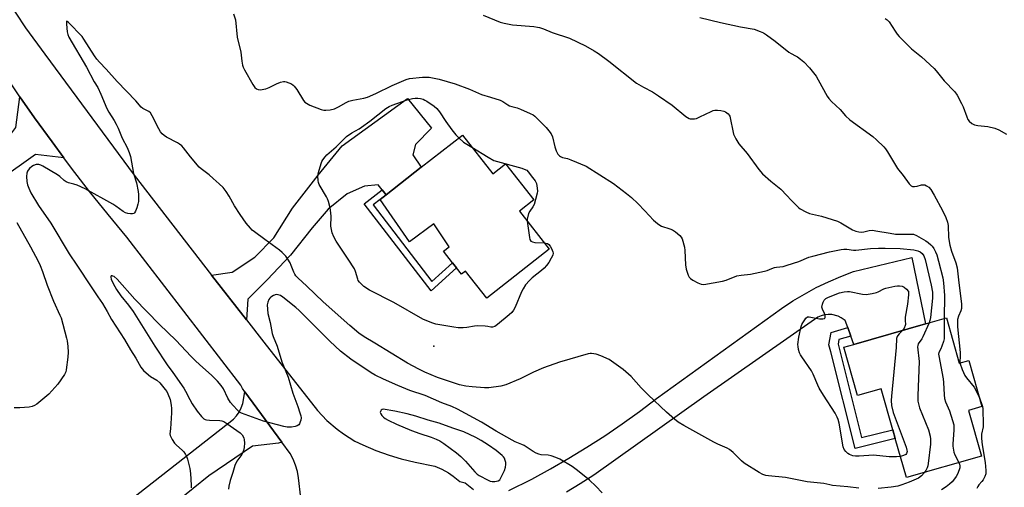
# Model space of a CAD drawing. Units: inches. Extents: x 1273766 to 1279766, y 549450 to 553451.
# Drawn here: x 1275958 to 1276356, y 552988 to 553177 of the extents above; entities that cross this region are included whole.
import ezdxf

# ---------------------------------------------------------------- set-up
doc = ezdxf.new("R2010")
doc.units = ezdxf.units.IN
doc.header["$MEASUREMENT"] = 0
for name, color, linetype in [('BLDG-Footprint', 5, 'Continuous'), ('ELEV-Spot Elevation', 7, 'Continuous'), ('TRANS-Driveway', 251, 'Continuous'), ('TRANS-Non Street Sidewalk', 7, 'Continuous'), ('TRANS-Road', 130, 'Continuous'), ('Undefined', 1, 'Continuous')]:
    doc.layers.add(name, color=color, linetype=linetype)

msp = doc.modelspace()

# ---------------------------------------------------------------- linework, layer by layer
at = {"layer": 'BLDG-Footprint'}
for points, elevation in [([(1276136.81, 553130.41), (1276149.11, 553114.69), (1276154.29, 553118.75), (1276165.68, 553104.21), (1276159.86, 553099.65), (1276171.86, 553084.32), (1276146.63, 553064.57), (1276138.1, 553075.47), (1276136.47, 553074.19), (1276134.42, 553076.8), (1276132.84, 553078.82), (1276129.21, 553083.46), (1276131.43, 553085.27), (1276125.29, 553094.6), (1276115.5, 553087.3), (1276103.55, 553104.36), (1276106.05, 553106.33), (1276120.18, 553117.39)], 538.65), ([(1276332.37, 553056.59), (1276337.59, 553038.32), (1276341.41, 553039.41), (1276346.72, 553020.8), (1276341.27, 553019.24), (1276346.55, 553000.76), (1276316.24, 552992.11), (1276311.73, 553007.89), (1276310.74, 553011.38), (1276306.01, 553027.94), (1276296.53, 553025.23), (1276290.96, 553044.76), (1276294.96, 553045.91), (1276323.95, 553054.18)], 535.29)]:
    msp.add_lwpolyline(points, close=True, dxfattribs=dict(at, elevation=elevation))
at = {"layer": 'ELEV-Spot Elevation'}
msp.add_point((1276125.31, 553045.21, 537.32), dxfattribs=at)
at = {"layer": 'TRANS-Driveway'}
for points in [[(1275975.78, 553121.14), (1275964.32, 553122.49), (1275949.66, 553112.2), (1275945.52, 553108.46), (1275938.88, 553097.47), (1275933.33, 553088.9), (1275921.51, 553080.43), (1275917.82, 553077.78), (1275906.32, 553090.39), (1275909.92, 553094.92), (1275909.64, 553097.35), (1275894.72, 553117.06), (1275916.12, 553133.94), (1275926.28, 553121.86), (1275930.04, 553119.08), (1275934.27, 553117.82), (1275940.19, 553118.67), (1275953.5, 553129.73), (1275956.42, 553133.48), (1275958.01, 553145.87), (1275963.93, 553137.29), (1275971.02, 553127.64)], [(1276106.05, 553106.32), (1276104.44, 553108.31), (1276102.83, 553110.3), (1276097.32, 553109.8), (1276090.26, 553106.65), (1276082.6, 553100.47), (1276076.06, 553092.96), (1276067.39, 553081.86), (1276057.98, 553071.9), (1276050.11, 553064.21), (1276049.56, 553055.84), (1276035.5, 553073.9), (1276043.76, 553075.09), (1276052.94, 553081.06), (1276060.63, 553088.94), (1276068.17, 553100.82), (1276078.57, 553114.18), (1276088.19, 553126.03), (1276114.6, 553145.09), (1276124.34, 553133.21), (1276117.81, 553126.64), (1276116.82, 553122.48), (1276120.18, 553117.39)]]:
    msp.add_lwpolyline(points, close=True, dxfattribs=at)
at = {"layer": 'TRANS-Non Street Sidewalk'}
for points in [[(1276106.05, 553106.32), (1276103.55, 553104.36), (1276100.76, 553102.18), (1276124.49, 553071.27), (1276132.84, 553078.82), (1276134.42, 553076.8), (1276124.15, 553067.51), (1276097.19, 553102.63), (1276104.44, 553108.31)], [(1276293.77, 553049.24), (1276288.96, 553047.85), (1276288.61, 553045.98), (1276289.24, 553043.88), (1276298.1, 553008.3), (1276310.74, 553011.38), (1276311.73, 553007.89), (1276295.46, 553003.93), (1276285.75, 553042.92), (1276284.89, 553045.78), (1276285.81, 553050.71), (1276292.55, 553052.65)]]:
    msp.add_lwpolyline(points, close=True, dxfattribs=at)
at = {"layer": 'TRANS-Road'}
for points in [[(1275952.51, 553185.69), (1275960.3, 553173.7), (1275968.03, 553163.03), (1276004.14, 553114.2), (1276035.5, 553073.9), (1276049.56, 553055.84), (1276056.62, 553046.76), (1276078.29, 553019.15), (1276082.04, 553015.23), (1276086.15, 553011.69), (1276088.79, 553009.75), (1276093.4, 553006.89), (1276096.52, 553005.28), (1276101.84, 553003.11), (1276107.26, 553001.19), (1276112.14, 552999.72), (1276117.71, 552998.31), (1276125.67, 552996.78), (1276128.5, 552995.53), (1276131.2, 552994.01), (1276133.08, 552992.73), (1276135.77, 552990.52), (1276138, 552989.97), (1276141.34, 552987.33)], [(1276071.51, 552983.89), (1276070.64, 552991.98), (1276070.13, 552994.57), (1276069.37, 552997.1), (1276068.39, 552999.54), (1276067.17, 553001.89), (1276063.88, 553006.39), (1276048.95, 553026.8), (1276047.99, 553028.12), (1276047.25, 553029.38), (1276001.25, 553089.22), (1275993.63, 553098.34), (1275986.18, 553107.6), (1275978.88, 553116.97), (1275975.78, 553121.14), (1275971.02, 553127.64), (1275963.93, 553137.29), (1275958.01, 553145.87), (1275951.32, 553155.69)], [(1276155.6, 552986.9), (1276164.81, 552991.5), (1276172.35, 552995.61), (1276179.78, 552999.9), (1276187.11, 553004.38), (1276194.32, 553009.03), (1276201.42, 553013.87), (1276208.39, 553018.87), (1276215.24, 553024.05), (1276265.7, 553060.44), (1276270.28, 553063.43), (1276274.99, 553066.23), (1276279.82, 553068.82), (1276284.75, 553071.19), (1276289.79, 553073.35), (1276294.91, 553075.29), (1276318.47, 553080.99), (1276323.95, 553054.18), (1276294.96, 553045.91), (1276293.77, 553049.24), (1276292.55, 553052.65), (1276291.51, 553055.56), (1276291.13, 553055.87), (1276289.91, 553056.67), (1276288.59, 553057.3), (1276286.06, 553057.91), (1276284.6, 553057.96), (1276283.15, 553057.8), (1276281.74, 553057.44), (1276280.39, 553056.87), (1276234.41, 553024.7), (1276189.88, 552993.14), (1276184.42, 552989.62), (1276178.85, 552986.27)], [(1275968.61, 552956.44), (1276044.26, 553015.72), (1276045.55, 553017.07), (1276046.63, 553018.58), (1276047.48, 553020.23), (1276048.09, 553021.99), (1276048.95, 553026.8), (1276063.88, 553006.39), (1276062.52, 553005.98), (1276052.03, 553004.85), (1276034.33, 552992.82), (1275990.01, 552957)]]:
    msp.add_lwpolyline(points, dxfattribs=at)
at = {"layer": 'Undefined'}
for points, elevation in [([(1276296.98, 552987.79), (1276292.61, 552988.36), (1276286.38, 552988.94), (1276285.23, 552989.15), (1276282.82, 552989.78), (1276276.18, 552990.4), (1276267.32, 552992.16), (1276260.52, 552992.8), (1276259.37, 552993.01), (1276258.28, 552993.34), (1276256.7, 552994.15), (1276250.63, 552997.96), (1276249.53, 552998.91), (1276246.24, 553002.2), (1276244.74, 553003.4), (1276243.74, 553003.94), (1276240, 553005.64), (1276238.39, 553006.45), (1276226.23, 553013.16), (1276224.07, 553014.55), (1276222.47, 553015.76), (1276219.31, 553018.48), (1276211.82, 553025.58), (1276209.02, 553028.39), (1276204.97, 553032.88), (1276201.83, 553035.8), (1276198.06, 553038.51), (1276196.11, 553039.79), (1276192.74, 553041.3), (1276190.88, 553041.92), (1276189, 553042.2), (1276188.47, 553042.19), (1276187.61, 553042.06), (1276176.04, 553038.69), (1276169.54, 553036.45), (1276165.53, 553034.62), (1276160.21, 553032.04), (1276154.32, 553029.56), (1276152.37, 553029.08), (1276147.5, 553028.36), (1276145.76, 553028.36), (1276140.81, 553028.7), (1276138.18, 553029.02), (1276135.62, 553029.55), (1276126.7, 553032.55), (1276121.58, 553034.71), (1276119.28, 553035.84), (1276114.63, 553038.38), (1276101.37, 553046.34), (1276097.14, 553048.98), (1276094.93, 553050.47), (1276091.3, 553053.47), (1276080.62, 553063.06), (1276073.98, 553069.46), (1276070.29, 553072.76), (1276069.56, 553073.57), (1276069.07, 553074.28), (1276068.69, 553075.05), (1276067.64, 553077.77), (1276067.16, 553078.82), (1276066.33, 553080.33), (1276065.46, 553081.47), (1276064, 553082.93), (1276062.89, 553083.88), (1276057.01, 553088.29), (1276052.79, 553091.28), (1276051.92, 553092.01), (1276051.13, 553092.81), (1276049.49, 553094.84), (1276046.96, 553098.39), (1276044.74, 553101.79), (1276042.62, 553105.7), (1276041.33, 553107.59), (1276040.12, 553109.17), (1276038.5, 553110.77), (1276036.17, 553112.86), (1276034.47, 553114.28), (1276031.29, 553116.72), (1276030.4, 553117.5), (1276026.97, 553121.6), (1276024.16, 553125.24), (1276023.38, 553126.06), (1276022.49, 553126.77), (1276021.76, 553127.22), (1276017.21, 553129.53), (1276016.34, 553130.16), (1276015.55, 553130.91), (1276014.84, 553131.74), (1276014.13, 553132.92), (1276011.5, 553138.15), (1276010.74, 553139.37), (1276010.14, 553139.89), (1276007.74, 553141.14), (1276006.97, 553141.7), (1276004.81, 553144.17), (1275997.29, 553151.96), (1275992.84, 553157.02), (1275990.16, 553159.76), (1275989.08, 553160.99), (1275988.15, 553162.34), (1275983.91, 553169.16), (1275983.22, 553170.12), (1275977.62, 553175.84), (1275977.1, 553176.27), (1275976.86, 553176.33), (1275976.79, 553176.24), (1275976.78, 553175.12), (1275977.13, 553172.11), (1275977.39, 553170.96), (1275977.84, 553169.88), (1275984.87, 553157.84), (1275987.98, 553151.93), (1275989.53, 553149.56), (1275990.76, 553146.86), (1275993.15, 553141.16), (1275993.97, 553139.62), (1275996.08, 553136.32), (1275996.92, 553134.86), (1275997.71, 553133.17), (1275999.38, 553129.15), (1276001.31, 553125.39), (1276002.19, 553123.36), (1276002.71, 553121.77), (1276003.97, 553114.89), (1276005.08, 553111.07), (1276005.78, 553107.61), (1276005.92, 553106.46), (1276005.94, 553105.05), (1276005.89, 553103.63), (1276005.73, 553102.5), (1276005.28, 553101.08), (1276004.74, 553099.71), (1276004.35, 553099), (1276004, 553098.67), (1276003.54, 553098.53), (1276002.73, 553098.55), (1276001.58, 553098.75), (1276000.74, 553099.03), (1275999.8, 553099.56), (1275996.82, 553101.75), (1275995.58, 553102.55), (1275984.4, 553108.68), (1275981.21, 553110.15), (1275979.87, 553110.58), (1275977.68, 553111.13), (1275976.65, 553111.56), (1275975.94, 553112.08), (1275974.2, 553113.63), (1275973.25, 553114.29), (1275967.22, 553117.89), (1275966.45, 553118.29), (1275965.66, 553118.56), (1275964.58, 553118.52), (1275963.53, 553118.14), (1275962.81, 553117.64), (1275961.92, 553116.86), (1275961.34, 553116.22), (1275961.08, 553115.81), (1275960.82, 553115), (1275960.72, 553113.62), (1275960.8, 553111.69), (1275961.09, 553110.28), (1275961.56, 553108.9), (1275962.42, 553107.1), (1275965.51, 553101.95), (1275970.46, 553094.84), (1275977.96, 553082.42), (1275981.06, 553077.89), (1275986.79, 553069.07), (1275989.57, 553065.08), (1275991.35, 553062.38), (1275993.25, 553059.22), (1275995.08, 553055.89), (1276000.32, 553047.92), (1276002.74, 553043.66), (1276004.86, 553040.36), (1276006.93, 553036.65), (1276007.96, 553035.33), (1276008.99, 553034.35), (1276010.84, 553032.96), (1276013.28, 553031.4), (1276014.53, 553030.35), (1276015.68, 553029.06), (1276016.77, 553027.71), (1276017.34, 553026.83), (1276017.83, 553025.9), (1276018.67, 553023.61), (1276019.1, 553021.37), (1276019.27, 553019.96), (1276019.25, 553018.24), (1276018.88, 553011.74), (1276018.64, 553009.82), (1276018.75, 553009.05), (1276019.49, 553007.48), (1276020.46, 553006), (1276021.28, 553005.19), (1276023.64, 553003.2), (1276024.19, 553002.57), (1276024.97, 553001.39), (1276025.48, 553000.39), (1276025.77, 552999.59), (1276026.71, 552995.74), (1276026.95, 552993.71), (1276027.28, 552989.03), (1276027.25, 552987.93)], 536), ([(1276044.39, 553179.35), (1276045.07, 553176.91), (1276045.85, 553169.96), (1276047.28, 553163.92), (1276047.66, 553160.19), (1276047.98, 553158.58), (1276048.27, 553157.79), (1276048.8, 553156.74), (1276052.2, 553150.81), (1276053, 553149.59), (1276053.58, 553149.06), (1276054.25, 553148.79), (1276055.06, 553148.72), (1276057.39, 553149.08), (1276058.79, 553149.56), (1276061.72, 553151.09), (1276063.38, 553151.78), (1276064.5, 553152.06), (1276065.05, 553152.05), (1276065.59, 553151.93), (1276066.67, 553151.52), (1276067.72, 553151.01), (1276068.43, 553150.54), (1276068.83, 553150.15), (1276069.86, 553148.77), (1276072.65, 553144.39), (1276073.18, 553143.72), (1276073.76, 553143.21), (1276075.15, 553142.46), (1276079.73, 553140.78), (1276080.82, 553140.48), (1276081.67, 553140.41), (1276083.39, 553140.61), (1276085.07, 553141.05), (1276086.74, 553141.84), (1276089.85, 553143.58), (1276090.92, 553144.03), (1276092.51, 553144.42), (1276097.03, 553145.26), (1276098.41, 553145.66), (1276101.81, 553147.16), (1276108.47, 553150.4), (1276114.12, 553152.84), (1276115.49, 553153.27), (1276120.75, 553153.79), (1276121.9, 553153.81), (1276123.34, 553153.7), (1276127.4, 553152.92), (1276133.87, 553151.03), (1276139.64, 553148.87), (1276144.51, 553146.75), (1276148.15, 553145.73), (1276152.07, 553144.44), (1276153.12, 553143.92), (1276155.11, 553142.64), (1276155.86, 553142.24), (1276156.85, 553141.9), (1276158.95, 553141.41), (1276160.27, 553140.91), (1276164.22, 553139.16), (1276165.41, 553138.52), (1276166.09, 553138.04), (1276170.63, 553133.48), (1276171.77, 553132.13), (1276172.62, 553130.93), (1276173.2, 553129.62), (1276174.18, 553125.68), (1276174.74, 553124.01), (1276175.38, 553122.72), (1276176.04, 553122.02), (1276176.51, 553121.71), (1276177.31, 553121.37), (1276179.27, 553120.87), (1276180.64, 553120.4), (1276186.77, 553117.8), (1276197.84, 553110.82), (1276203.06, 553106.85), (1276205.13, 553105.16), (1276207.68, 553102.72), (1276210.54, 553099.83), (1276214.01, 553096.08), (1276215.59, 553094.73), (1276216.56, 553094.05), (1276217.33, 553093.66), (1276220.63, 553092.59), (1276221.69, 553092.15), (1276222.89, 553091.34), (1276224.67, 553089.83), (1276225.22, 553089.18), (1276225.58, 553088.44), (1276226.51, 553085.15), (1276226.69, 553083.73), (1276226.9, 553077.95), (1276227.28, 553076.27), (1276228.08, 553073.8), (1276228.44, 553073.05), (1276228.99, 553072.46), (1276229.94, 553071.84), (1276231.98, 553070.75), (1276233.29, 553070.2), (1276234.4, 553070.12), (1276241.95, 553071.39), (1276243.35, 553071.82), (1276247.74, 553073.57), (1276249.42, 553073.9), (1276253.28, 553074.24), (1276258.84, 553075.4), (1276259.91, 553075.72), (1276261.83, 553076.54), (1276262.91, 553076.89), (1276263.75, 553077.07), (1276266.37, 553077.39), (1276268.03, 553077.81), (1276272.79, 553079.41), (1276276.85, 553081.05), (1276278.45, 553081.57), (1276285.11, 553083.3), (1276289.88, 553084.19), (1276291.01, 553084.3), (1276292.17, 553084.29), (1276294.86, 553083.93), (1276295.8, 553083.9), (1276301.7, 553084.54), (1276304.96, 553084.75), (1276307.6, 553084.78), (1276313.75, 553084.58), (1276319.21, 553084.05), (1276320.79, 553083.68), (1276321.77, 553083.22), (1276322.63, 553082.58), (1276323.26, 553081.68), (1276323.81, 553080.12), (1276326.27, 553069.75), (1276326.71, 553066.91), (1276326.76, 553064.61), (1276325.9, 553056.79), (1276325.68, 553055.5), (1276325.42, 553054.6)], 536), ([(1276145.21, 553178.75), (1276152.1, 553175.99), (1276153.76, 553175.51), (1276157.12, 553174.95), (1276165.71, 553174.18), (1276167.19, 553173.98), (1276168, 553173.78), (1276169.53, 553173.22), (1276173.06, 553171.75), (1276180.06, 553169.48), (1276186.61, 553166.37), (1276190.08, 553164.41), (1276191.77, 553163.31), (1276196.03, 553160.24), (1276207.19, 553151.37), (1276209.95, 553149.67), (1276213.61, 553147.79), (1276216.05, 553146.29), (1276221.54, 553142.49), (1276227.07, 553137.94), (1276228.39, 553137.11), (1276228.88, 553136.95), (1276229.72, 553136.88), (1276230.56, 553136.93), (1276231.4, 553137.12), (1276232.76, 553137.69), (1276237.3, 553139.93), (1276238.11, 553140.27), (1276238.83, 553140.45), (1276239.89, 553140.49), (1276241.29, 553140.32), (1276242.39, 553140.09), (1276243.16, 553139.78), (1276244.25, 553138.91), (1276244.59, 553138.48), (1276244.82, 553138.02), (1276245.2, 553136.7), (1276246.03, 553132.1), (1276246.4, 553130.7), (1276247.32, 553128.84), (1276248.58, 553126.83), (1276251.9, 553122.93), (1276256.65, 553116.52), (1276258.05, 553114.81), (1276261.5, 553111.73), (1276265.45, 553108.53), (1276267.95, 553106.06), (1276269.73, 553104.08), (1276271.79, 553101.96), (1276272.66, 553101.17), (1276273.35, 553100.67), (1276275.58, 553099.44), (1276277.11, 553098.74), (1276281.92, 553097.63), (1276288.41, 553095.57), (1276289.71, 553094.92), (1276294.48, 553092.12), (1276295.82, 553091.58), (1276296.97, 553091.35), (1276298.13, 553091.26), (1276299.02, 553091.38), (1276301.19, 553091.9), (1276302.51, 553091.96), (1276303.94, 553091.78), (1276309.67, 553090.74), (1276311.76, 553090.44), (1276314.89, 553090.36), (1276317.99, 553090.45), (1276319.09, 553090.36), (1276320.31, 553089.89), (1276324.14, 553087.66), (1276325.06, 553087.05), (1276326.14, 553086.13), (1276326.7, 553085.5), (1276327.33, 553084.55), (1276328, 553083.29), (1276328.51, 553082.04), (1276329.26, 553079.55), (1276330.99, 553072.73), (1276331.22, 553070.76), (1276331.56, 553065.61), (1276331.53, 553056.35)], 534), ([(1276232.72, 553177.89), (1276241.1, 553175.79), (1276249.25, 553174.05), (1276254.78, 553173.11), (1276257.19, 553172.26), (1276258.47, 553171.66), (1276259.68, 553170.87), (1276263.2, 553168.3), (1276268.67, 553163.92), (1276269.62, 553163.31), (1276271.45, 553162.41), (1276272.21, 553161.96), (1276273.41, 553161.08), (1276274.77, 553159.94), (1276277.09, 553157.49), (1276279.74, 553154.15), (1276280.64, 553152.67), (1276284.2, 553146.07), (1276284.85, 553145.16), (1276285.96, 553143.89), (1276289.41, 553140.69), (1276291.68, 553138.18), (1276293.38, 553136.55), (1276302.64, 553129.84), (1276304.16, 553128.5), (1276307.08, 553125.67), (1276307.8, 553124.79), (1276308.58, 553123.6), (1276312.59, 553116.89), (1276314.91, 553114.09), (1276317.35, 553110.75), (1276318.09, 553109.93), (1276318.75, 553109.6), (1276319.48, 553109.58), (1276320.54, 553109.77), (1276322.35, 553110.26), (1276323.11, 553110.34), (1276323.64, 553110.26), (1276324.41, 553109.96), (1276325.32, 553109.31), (1276326.04, 553108.4), (1276327.48, 553106.14), (1276330.84, 553099.96), (1276332.16, 553097.11), (1276332.85, 553095.27), (1276333.05, 553093.86), (1276333.23, 553088.99), (1276333.71, 553085.94), (1276334.39, 553083.53), (1276336.18, 553078.84), (1276336.71, 553076.75), (1276337.48, 553070.72), (1276338.02, 553065.5), (1276338.5, 553062.18), (1276338.54, 553061.15), (1276338.47, 553060.39), (1276338.16, 553059.4), (1276337.25, 553057.24), (1276336.94, 553055.89), (1276336.82, 553054.8), (1276336.92, 553053.02), (1276337.98, 553042.63), (1276338, 553040.86), (1276337.78, 553039.14), (1276337.88, 553038.4)], 532), ([(1276307.62, 553177.47), (1276308.49, 553176.85), (1276309.24, 553176.06), (1276311.65, 553172.3), (1276312.53, 553171.09), (1276313.3, 553170.21), (1276318.28, 553165.25), (1276322.27, 553161.99), (1276327.48, 553157.23), (1276328.28, 553156.37), (1276329.88, 553154.28), (1276331.53, 553152.31), (1276335.74, 553147.91), (1276336.7, 553146.45), (1276338.54, 553143.08), (1276339.12, 553141.75), (1276340.6, 553137.69), (1276341.09, 553136.69), (1276341.59, 553136.02), (1276342.73, 553135.08), (1276343.75, 553134.52), (1276345.12, 553134.23), (1276349.09, 553133.79), (1276351.91, 553133.12), (1276353.54, 553132.52), (1276356.62, 553130.78)], 530), ([(1276169.83, 553086.92), (1276171.15, 553086.65), (1276171.77, 553086.2), (1276172.26, 553085.53), (1276172.85, 553084.54), (1276173.42, 553083.26), (1276173.5, 553082.75), (1276173.34, 553081.97), (1276172.71, 553080.68), (1276171.68, 553078.89), (1276170.86, 553077.73), (1276169.89, 553076.69), (1276168.79, 553075.75), (1276164.95, 553072.75), (1276163.89, 553071.69), (1276162.36, 553069.95), (1276161.33, 553068.38), (1276160.66, 553067.12), (1276158.19, 553060.95), (1276157.45, 553059.7), (1276156.75, 553058.78), (1276155.71, 553057.78), (1276151.05, 553053.93), (1276149.88, 553053.18), (1276148.94, 553052.84), (1276148.27, 553052.81), (1276147.12, 553053.09), (1276146.02, 553053.25), (1276142.91, 553053.39), (1276141.75, 553053.28), (1276138.55, 553052.66), (1276137.12, 553052.57), (1276135.12, 553052.59), (1276133.38, 553052.81), (1276127.66, 553053.77), (1276126.02, 553054.11), (1276124.92, 553054.43), (1276122.46, 553055.38), (1276120.89, 553056.1), (1276109.11, 553062.79), (1276099.32, 553067.83), (1276097.04, 553069.31), (1276096.19, 553070.03), (1276095.22, 553071.02), (1276094.75, 553071.72), (1276094.52, 553072.25), (1276093.65, 553075.38), (1276093.2, 553076.45), (1276090.71, 553080.36), (1276085.81, 553087.52), (1276084.88, 553089.29), (1276084.25, 553090.87), (1276083.91, 553092.22), (1276083.7, 553093.6), (1276083.76, 553097.57), (1276083.66, 553099.02), (1276083.33, 553101), (1276082.71, 553103.59), (1276082.34, 553104.69), (1276081.96, 553105.44), (1276078.98, 553110.41), (1276078.65, 553111.2), (1276078.49, 553112.04), (1276078.43, 553113.79), (1276078.64, 553115.22), (1276079.7, 553118.88), (1276080.03, 553119.68), (1276080.47, 553120.42), (1276081.33, 553121.56), (1276082.08, 553122.4), (1276085.84, 553125.7), (1276090, 553129.83), (1276092.14, 553131.33), (1276095.09, 553132.9), (1276096.08, 553133.52), (1276099.39, 553136), (1276105.88, 553141.08), (1276107.18, 553141.89), (1276108.4, 553142.42), (1276114.51, 553144.55), (1276116.6, 553145.14), (1276117.71, 553145.28), (1276118.81, 553145.32), (1276119.88, 553145.15), (1276120.93, 553144.86), (1276121.7, 553144.54), (1276122.48, 553144.11), (1276125.42, 553142.11), (1276126.49, 553141.08), (1276127.6, 553139.8), (1276130.15, 553135.84), (1276132.54, 553132.45), (1276134.19, 553130.52), (1276135.38, 553129.29)], 538), ([(1276135.38, 553129.29), (1276137.32, 553127.58), (1276140.69, 553125.45)], 538), ([(1276140.69, 553125.45), (1276147.23, 553121.42), (1276149.56, 553120.09), (1276160.77, 553116.98), (1276162.39, 553116.42), (1276162.81, 553116.17), (1276163.43, 553115.61), (1276165.21, 553113.3), (1276166.22, 553111.87), (1276166.71, 553110.86), (1276167.04, 553108.92), (1276167.11, 553107.79), (1276167.06, 553106.93), (1276166.41, 553104.33), (1276165.76, 553102.34), (1276165.24, 553101.41), (1276164.07, 553099.74), (1276163.59, 553098.67), (1276163.1, 553096.97), (1276163.02, 553096.39), (1276163.03, 553095.6)], 538), ([(1275956.76, 553095.16), (1275962.34, 553085.29), (1275965.42, 553079.54), (1275966.25, 553077.69), (1275967.18, 553075.29), (1275969.02, 553069.85), (1275971.53, 553063.33), (1275974.21, 553057.68), (1275974.64, 553056.61), (1275976.82, 553048.41), (1275977.05, 553047.27), (1275977.35, 553045.01), (1275977.57, 553042.73), (1275977.42, 553040.68), (1275976.75, 553035.67), (1275976.52, 553034.83), (1275975.99, 553033.79), (1275973.35, 553029.86), (1275969.66, 553025.86), (1275964.86, 553021.73), (1275963.92, 553021.16), (1275962.91, 553020.79), (1275961.79, 553020.6), (1275958.05, 553020.3), (1275955.75, 553020.24)], 538), ([(1276163.03, 553095.6), (1276163.94, 553089.11), (1276164.12, 553088.29), (1276164.47, 553087.62), (1276165.08, 553087.25), (1276166.11, 553087), (1276169.83, 553086.92)], 538), ([(1276193.33, 552986), (1276190.67, 552988.69), (1276188.16, 552991.03), (1276183.36, 552995), (1276181.21, 552996.57), (1276176.23, 552999.56), (1276174.6, 553000.28), (1276172.62, 553000.94), (1276171.44, 553001.13), (1276168.6, 553001.36), (1276167.76, 553001.58), (1276166.67, 553002.02), (1276165.4, 553002.72), (1276161.81, 553005.04), (1276160.79, 553005.52), (1276158.16, 553006.56), (1276156.86, 553007.2), (1276150.42, 553010.88), (1276144.51, 553014.53), (1276134.82, 553019.75), (1276132.51, 553020.76), (1276128.45, 553022.34), (1276121.75, 553025.2), (1276115.58, 553027.33), (1276110.71, 553029.24), (1276104.94, 553031.84), (1276101.56, 553033.51), (1276099.89, 553034.44), (1276091.78, 553039.95), (1276087.55, 553043.19), (1276083.25, 553047.13), (1276070.89, 553059.58), (1276069.54, 553060.74), (1276064.22, 553064.91), (1276063.27, 553065.58), (1276062.37, 553065.95), (1276061.56, 553065.97), (1276060.5, 553065.68), (1276059.35, 553064.9), (1276058.97, 553064.5), (1276058.66, 553064.03), (1276058.22, 553062.98), (1276057.99, 553061.87), (1276058.05, 553060.11), (1276058.26, 553058.35), (1276059.14, 553054.76), (1276059.97, 553050.27), (1276060.3, 553049.05), (1276061.98, 553045.21), (1276063.9, 553038.81), (1276066.42, 553032.72), (1276068.36, 553026.17), (1276070.35, 553020.78), (1276071.19, 553018.22), (1276071.5, 553017.06), (1276071.61, 553016.19), (1276071.52, 553015.37), (1276071.3, 553014.57), (1276071, 553013.82), (1276070.73, 553013.39), (1276070.11, 553012.96), (1276069.3, 553012.73), (1276067.82, 553012.49), (1276066.92, 553012.42), (1276066.04, 553012.45), (1276064.6, 553012.76), (1276056.51, 553014.94), (1276047.56, 553018.19), (1276046.79, 553018.59), (1276045.94, 553019.32), (1276044.17, 553021.19), (1276043.05, 553022.49), (1276042.09, 553024.13), (1276040.31, 553027.9), (1276039.32, 553029.3), (1276037.86, 553031.07), (1276035.54, 553033.28), (1276030.59, 553037.72), (1276028.91, 553039.32), (1276027.08, 553041.14), (1276021.11, 553047.46), (1276014.29, 553054.02), (1276004.52, 553064.21), (1275997.33, 553072.21), (1275996.05, 553073.27), (1275995.61, 553073.5), (1275995.25, 553073.58), (1275994.95, 553073.54), (1275994.77, 553073.34), (1275994.73, 553072.97), (1275994.88, 553072.27), (1275995.67, 553070.49), (1275997.04, 553068.02), (1275998.79, 553065.48), (1276001.93, 553061.68), (1276003.77, 553059.14), (1276012.51, 553045.2), (1276017.56, 553037.62), (1276019.87, 553034.61), (1276024.21, 553028.27), (1276024.92, 553027.05), (1276026.64, 553023.62), (1276027.67, 553021.86), (1276029.71, 553018.91), (1276031.33, 553016.81), (1276032.35, 553015.81), (1276032.84, 553015.56), (1276033.35, 553015.41), (1276034.63, 553015.29), (1276038.81, 553015.22), (1276039.64, 553015.06), (1276040.43, 553014.74), (1276041.69, 553013.95), (1276047.08, 553010.17), (1276047.83, 553009.33), (1276048.45, 553008.14), (1276048.66, 553007.35), (1276048.72, 553006.22), (1276048.6, 553004.22), (1276048.38, 553003.08), (1276047.71, 553001.46), (1276045.73, 552998.75), (1276044.93, 552997.02), (1276043.99, 552994.24), (1276043.01, 552990.91), (1276042.42, 552988.6), (1276042.25, 552987.45)], 534), ([(1276313.81, 553000.63), (1276312.25, 553000.53), (1276309.3, 553000.57), (1276302.88, 553001.15), (1276297.09, 553000.76), (1276295.7, 553000.76), (1276294.61, 553000.97), (1276293.28, 553001.44), (1276292.57, 553001.86), (1276291.77, 553002.61), (1276291.11, 553003.47), (1276290.69, 553004.52), (1276289, 553014.15), (1276288.67, 553015.57), (1276288.28, 553016.58), (1276287.38, 553018.12), (1276282.7, 553025.4), (1276281.04, 553028.21), (1276280.42, 553029.46), (1276278.58, 553033.93), (1276277.93, 553035.23), (1276273.96, 553040.82), (1276273.41, 553041.7), (1276273.07, 553042.46), (1276272.67, 553043.85), (1276272.44, 553044.99), (1276272.39, 553045.85), (1276272.8, 553048.8), (1276273.7, 553053.07), (1276273.99, 553053.86), (1276274.39, 553054.63), (1276275.14, 553055.85), (1276275.63, 553056.51), (1276276.21, 553056.96), (1276276.97, 553057.05), (1276281.12, 553056.24), (1276282.43, 553056.18), (1276283.07, 553056.32), (1276283.22, 553056.42), (1276283.4, 553056.74), (1276283.41, 553057.62), (1276283.17, 553058.36), (1276282.29, 553060.09), (1276282.12, 553060.86), (1276282.33, 553062.19), (1276282.58, 553062.98), (1276282.94, 553063.7), (1276283.25, 553064.08), (1276283.66, 553064.38), (1276284.7, 553064.9), (1276289.22, 553066.72), (1276291.02, 553067.16), (1276292.38, 553067.29), (1276293.24, 553067.23), (1276298.48, 553066.17), (1276299.91, 553066.1), (1276302.44, 553066.48), (1276304.1, 553066.85), (1276304.88, 553067.14), (1276307.12, 553068.26), (1276307.9, 553068.57), (1276311.56, 553069.42), (1276312.69, 553069.58), (1276313.5, 553069.56), (1276314.54, 553069.35), (1276315.29, 553069.01), (1276316.32, 553068.17), (1276317.02, 553067.24), (1276317.1, 553065.89), (1276316.7, 553062.17), (1276315.78, 553056.94), (1276315.73, 553055.57), (1276315.8, 553053.99), (1276315.74, 553053.46), (1276315.35, 553052.43), (1276314.67, 553051.53)], 538), ([(1276331.53, 553056.35), (1276331.53, 553049.64), (1276331.43, 553048.18), (1276331.17, 553047.08), (1276330.56, 553045.18), (1276330.14, 553044.13), (1276329.36, 553042.56), (1276329.24, 553041.88), (1276329.27, 553041.31), (1276331.11, 553032), (1276331.25, 553030.53), (1276331.47, 553025.51), (1276331.66, 553024.07), (1276332.08, 553022.72), (1276333.64, 553019.03), (1276334.91, 553015.12), (1276335.33, 553013.43), (1276335.36, 553011.26), (1276334.96, 553005.73), (1276334.97, 553004.86), (1276335.08, 553004.03), (1276335.46, 553002.4), (1276335.81, 553001.33), (1276337.47, 552998.17)], 534), ([(1276325.42, 553054.6), (1276322.84, 553048.9), (1276322.41, 553048.14), (1276321.04, 553046.16), (1276320.78, 553045.45), (1276320.72, 553044.92), (1276320.79, 553043.75), (1276321.29, 553040.2), (1276321.35, 553039), (1276320.79, 553025.25), (1276320.78, 553024.06), (1276320.89, 553022.95), (1276321.21, 553021.34), (1276321.57, 553020.23), (1276325.11, 553011.37), (1276325.81, 553008.91), (1276326.02, 553007.59), (1276325.96, 553005.68), (1276325.06, 552997.79), (1276324.86, 552996.93), (1276324.56, 552996.1), (1276324.07, 552995.03), (1276323.57, 552994.2)], 536), ([(1276314.67, 553051.53), (1276313.24, 553050.13), (1276312.7, 553049.49), (1276312.45, 553049.02), (1276312.24, 553048.24), (1276312.03, 553044.58), (1276310.15, 553024.97), (1276310.03, 553023.19), (1276310.26, 553021.18), (1276310.87, 553018.34), (1276316.11, 553004.35), (1276316.45, 553003.22), (1276316.5, 553002.71), (1276316.43, 553002.22), (1276316.25, 553001.83), (1276315.96, 553001.49), (1276315.1, 553000.98), (1276313.81, 553000.63)], 538), ([(1276337.88, 553038.4), (1276338.78, 553035.8), (1276339.85, 553033.34), (1276340.53, 553032.38), (1276343.56, 553028.63), (1276344.24, 553027.42), (1276345.73, 553024.27)], 532), ([(1276345.73, 553024.27), (1276346.75, 553021.65), (1276346.96, 553020.81), (1276347.07, 553019.94), (1276347.26, 553013.46), (1276347.18, 553012.61), (1276346.64, 553009.64), (1276346.53, 553007.92), (1276346.86, 553005.38), (1276348.09, 552998.16), (1276348.33, 552995.05), (1276348.27, 552993.67), (1276347.9, 552992.57), (1276347.23, 552991.26), (1276346.76, 552990.59), (1276345.52, 552989.17), (1276345.04, 552988.46), (1276344.75, 552987.68)], 532), ([(1276337.47, 552998.17), (1276337.68, 552997.59), (1276337.81, 552996.84), (1276337.77, 552996.06), (1276337.59, 552995.27), (1276336.93, 552993.48), (1276336.38, 552992.55), (1276335.7, 552991.61), (1276334.76, 552990.47), (1276333.69, 552989.48), (1276332.3, 552988.41), (1276330.47, 552987.18)], 534), ([(1276323.57, 552994.2), (1276322.39, 552992.86), (1276321.07, 552991.9), (1276317.4, 552990.25), (1276314.41, 552989.16), (1276312.76, 552988.72), (1276310.04, 552988.24), (1276304.84, 552987.68)], 536)]:
    msp.add_lwpolyline(points, dxfattribs=dict(at, elevation=elevation))
at = {"layer": 'Undefined', "elevation": 532}
msp.add_lwpolyline([(1276104.79, 553019.68), (1276104.36, 553019.62), (1276104.03, 553019.38), (1276103.7, 553018.82), (1276103.65, 553018.39), (1276103.8, 553017.92), (1276104.28, 553017.24), (1276104.89, 553016.58), (1276105.56, 553016.03), (1276106.77, 553015.32), (1276110.13, 553013.75), (1276116.28, 553011.16), (1276119.57, 553009.88), (1276124.2, 553008.48), (1276126.27, 553007.63), (1276127.74, 553006.9), (1276129.33, 553005.84), (1276134.42, 553002.09), (1276136.23, 553000.64), (1276138.13, 552998.82), (1276141.79, 552994.43), (1276142.73, 552993.57), (1276143.63, 552992.98), (1276147.27, 552991.08), (1276148.06, 552990.73), (1276148.87, 552990.49), (1276149.96, 552990.51), (1276151.27, 552990.84), (1276151.91, 552991.27), (1276152.4, 552991.96), (1276153.83, 552994.92), (1276154.29, 552996.31), (1276154.39, 552997.41), (1276154.34, 552998.24), (1276154.16, 552999.01), (1276153.77, 553000), (1276153.49, 553000.45), (1276152.94, 553001.07), (1276150.5, 553003.08), (1276147.37, 553005.25), (1276144.42, 553007.1), (1276142.22, 553008.31), (1276137.39, 553010.55), (1276135.77, 553011.19), (1276132.96, 553012.11), (1276127.45, 553014.12), (1276122.99, 553015.33), (1276117.99, 553016.95), (1276114.55, 553017.83), (1276109.53, 553019)], close=True, dxfattribs=at)

doc.saveas('drawing.dxf')
